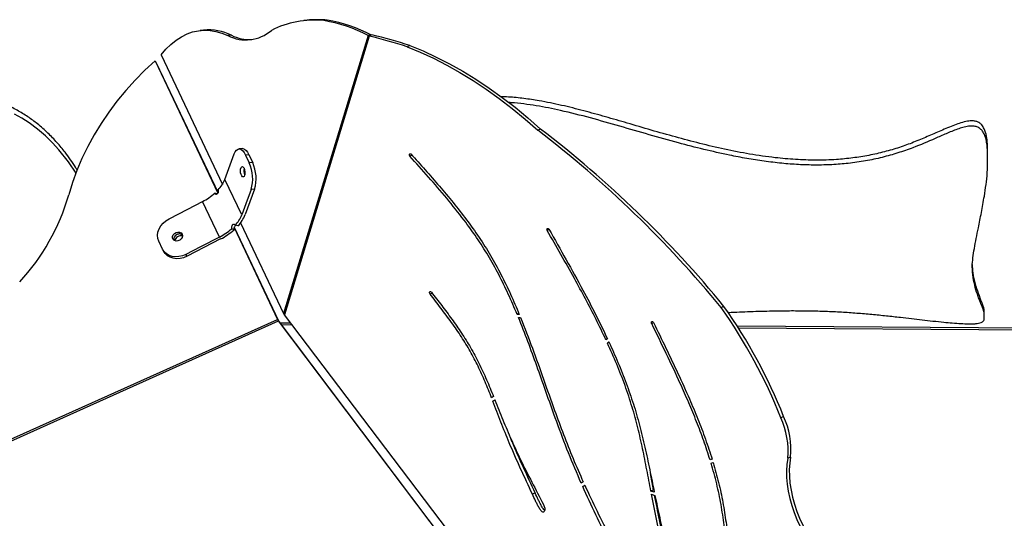
# Model space of a CAD drawing. Units: metres. Extents: x 19437 to 40419, y -2452 to 5602.
# Drawn here: x 40410 to 40410, y -2446 to -2445 of the extents above; entities that cross this region are included whole.
import ezdxf

# ---------------------------------------------------------------- set-up
doc = ezdxf.new("R2010")
doc.units = ezdxf.units.M

msp = doc.modelspace()

# ---------------------------------------------------------------- linework, layer by layer
at = {"color": 7, "linetype": 'Continuous', "lineweight": 25}
for p, q in [((40409.85829616025, -2445.331513463825), (40409.85648380123, -2445.331715254142)), ((40409.86890470198, -2445.331505927315), (40409.86709234296, -2445.331707717625)), ((40409.8035008014, -2445.336703627276), (40409.80168844239, -2445.336905417593)), ((40409.81819008289, -2445.339462668089), (40409.81637772387, -2445.339664458399)), ((40409.89057198022, -2445.3395549099), (40409.84577822896, -2445.486777671729)), ((40409.89114020059, -2445.339918941747), (40409.84623396763, -2445.48751139504)), ((40409.89204509494, -2445.339390891473), (40409.89057198022, -2445.3395549099)), ((40409.89114020059, -2445.339918941747), (40409.89057198022, -2445.3395549099)), ((40409.89259571711, -2445.339259056636), (40409.89114020059, -2445.339918941747)), ((40409.89252901279, -2445.339287588453), (40409.89204509494, -2445.339390891473)), ((40409.91263294946, -2445.344943726042), (40409.91117743294, -2445.345603611153)), ((40409.78098144333, -2445.349875190848), (40409.81341504366, -2445.418400817631)), ((40409.77787286995, -2445.35298379189), (40409.81104609631, -2445.423072098645)), ((40409.77787286995, -2445.35298379189), (40409.77847574187, -2445.35399149944)), ((40409.77847574187, -2445.35399149944), (40409.81111673034, -2445.42295529534)), ((40409.98184688424, -2445.389109720003), (40409.98039136772, -2445.389769605114)), ((40409.81472787967, -2445.415763612924), (40409.81972599243, -2445.402289135767)), ((40409.82395808746, -2445.399482519759), (40409.82215007077, -2445.399672420943)), ((40409.82750172649, -2445.402690573814), (40409.8256937098, -2445.402880474991)), ((40409.8256937098, -2445.402880474991), (40409.82768179192, -2445.407080889752)), ((40409.82750172649, -2445.402690573814), (40409.82948980849, -2445.406890988314)), ((40409.91377569296, -2445.40295939018), (40409.91264597021, -2445.403471570717)), ((40410.21837474845, -2445.403234409678), (40410.2183926994, -2445.40060636853)), ((40409.82948980849, -2445.406890988314), (40409.82768179192, -2445.407080889752)), ((40410.21834385667, -2445.407757005683), (40410.21836165083, -2445.405151918523)), ((40409.82365328393, -2445.43462118342), (40409.81472787967, -2445.415763612924)), ((40409.81047940807, -2445.423494937626), (40409.80943707989, -2445.423038261812)), ((40409.83045941316, -2445.420956805116), (40409.82546130045, -2445.434431282098)), ((40409.83045941316, -2445.420956805116), (40409.82865139647, -2445.421146706292)), ((40409.81188135636, -2445.446319498646), (40409.80295595232, -2445.42746192812)), ((40409.81969686945, -2445.441083391037), (40409.84315700865, -2445.490649912412)), ((40409.82165272773, -2445.440439455218), (40409.82019840263, -2445.440071394027)), ((40409.82304650694, -2445.438750148314), (40409.84577822896, -2445.486777671729)), ((40409.8196288578, -2445.442450669398), (40409.81836248391, -2445.441895832308)), ((40409.8196370337, -2445.441223008922), (40409.84266965558, -2445.489886272779)), ((40409.98634708464, -2445.442362342204), (40409.98533459767, -2445.442821371747)), ((40409.78176802895, -2445.452707543867), (40409.77977994683, -2445.448507129106)), ((40409.81248422798, -2445.447327206188), (40409.79472111729, -2445.456471621554)), ((40409.78206807763, -2445.453269315221), (40409.78267094955, -2445.454277022764)), ((40409.79472111729, -2445.456471621554), (40409.79411824558, -2445.455463913895)), ((40409.92443728473, -2445.475965777187), (40409.92336338753, -2445.476452648181)), ((40409.98027369512, -2445.664058047194), (40409.84623396763, -2445.48751139504)), ((40409.97036538109, -2445.486829356181), (40409.96943705819, -2445.487250228398)), ((40409.97053319393, -2445.487216475267), (40409.96943705819, -2445.487250228398)), ((40410.0788966051, -2445.483001489847), (40410.07744108859, -2445.483661374958)), ((40410.21662626429, -2445.487941572414), (40410.21664017766, -2445.485904637608)), ((40409.6565998442, -2445.574461385288), (40409.84312434542, -2445.490621044926)), ((40409.65661236332, -2445.573516608783), (40409.84266965558, -2445.489886272779)), ((40409.84266965558, -2445.489886272779), (40409.84293335317, -2445.490327046427)), ((40409.97667594208, -2445.667655832243), (40409.84312434542, -2445.490621044926)), ((40409.84312434542, -2445.490621044926), (40409.84349366018, -2445.491047371237)), ((40409.97704525684, -2445.668082158554), (40409.84349366018, -2445.491047371237)), ((40409.8439824653, -2445.491695326877), (40409.84943883576, -2445.491732596842)), ((40409.85032174432, -2445.492895494979), (40409.84485970379, -2445.492858186284)), ((40409.97014820812, -2445.488969412763), (40409.97123834282, -2445.488935844427)), ((40410.0416475802, -2445.491689709575), (40410.04064508774, -2445.492144207914)), ((40410.21661676028, -2445.489332970472), (40410.21662388817, -2445.488289439178)), ((40410.08584596854, -2445.493347385695), (40410.29185268507, -2445.494754523228)), ((40410.29651356392, -2445.495943226953), (40410.08658465161, -2445.494509298696)), ((40410.01720860798, -2445.500142355828), (40410.0164420323, -2445.500745374549)), ((40410.01721662503, -2445.502420201949), (40410.0179844807, -2445.501816176344)), ((40410.01807843559, -2445.502029484327), (40410.01721662503, -2445.502420201949)), ((40409.95695780084, -2445.530770877318), (40409.95591488531, -2445.531489787252)), ((40409.95659033978, -2445.533223064951), (40409.95765011037, -2445.532492536367)), ((40409.95773486141, -2445.532704175079), (40409.95659033978, -2445.533223064951)), ((40410.11047173764, -2445.541287498658), (40410.10901622113, -2445.541947383768)), ((40410.07257862726, -2445.563781596575), (40410.0715446859, -2445.564250352858)), ((40410.0726379909, -2445.563959166066), (40410.0715446859, -2445.564250352858)), ((40410.07207334272, -2445.565985662266), (40410.07316703509, -2445.565694372301)), ((40410.11410599425, -2445.562777315557), (40410.11265047773, -2445.563437200668)), ((40410.00442213492, -2445.57594332908), (40410.00336924039, -2445.576652824908)), ((40410.04164420281, -2445.580120203878), (40410.0400194632, -2445.57151287076)), ((40410.00411427936, -2445.57833642797), (40410.00518277339, -2445.577616420371)), ((40410.00527479284, -2445.577810287898), (40410.00411427936, -2445.57833642797)), ((40410.04164420281, -2445.580120203878), (40410.0401886863, -2445.580780088989)), ((40410.04201339537, -2445.581335424955), (40410.0401886863, -2445.580780088989)), ((40409.97899610046, -2445.581799556698), (40409.97754058394, -2445.582459441808)), ((40410.0405143926, -2445.582503194724), (40410.04236542019, -2445.583066540523))]:
    msp.add_line(p, q, dxfattribs=at)
at = {"color": 7, "linetype": 'Continuous', "lineweight": 25, "flags": 128}
for points in [[(40409.78098144333, -2445.349875190848), (40409.78355141516, -2445.346899866541), (40409.78621731117, -2445.344294317503), (40409.78897154865, -2445.34206595477), (40409.79180629364, -2445.340221116567), (40409.79471348317, -2445.338765050226), (40409.79768484821, -2445.337701897282), (40409.80071193722, -2445.33703468171), (40409.80378614013, -2445.336765301283), (40409.80689871289, -2445.336894522217), (40409.81004080229, -2445.337421976961), (40409.81320347118, -2445.338346165256), (40409.81637772387, -2445.339664458399)], [(40409.91117743294, -2445.345603611153), (40409.91815671156, -2445.3484513726), (40409.92515274698, -2445.351664008806), (40409.93215441013, -2445.355236409217), (40409.93915056303, -2445.359162890993), (40409.94613007644, -2445.363437208012), (40409.95308184759, -2445.368052560851), (40409.95999481787, -2445.373001607571), (40409.96685799034, -2445.378276475392), (40409.97366044734, -2445.38386877325), (40409.98039136772, -2445.389769605114)], [(40409.91263294946, -2445.344943726042), (40409.91961222808, -2445.347791487489), (40409.92660826349, -2445.351004123695), (40409.93360992664, -2445.354576524107), (40409.94060607954, -2445.358503005882), (40409.94758559295, -2445.362777322902), (40409.95453736411, -2445.36739267574), (40409.96145033438, -2445.372341722461), (40409.96831350686, -2445.377616590282), (40409.97511596385, -2445.383208888139), (40409.98184688424, -2445.389109720003)], [(40409.77787286995, -2445.35298379189), (40409.77242036816, -2445.358031012598), (40409.76722328921, -2445.363288508488), (40409.76229641531, -2445.368741325496), (40409.75765376015, -2445.374373953979), (40409.753308529, -2445.380170372853), (40409.74927308115, -2445.386114095163), (40409.74555889476, -2445.392188214973), (40409.74217653423, -2445.39837545545), (40409.73913562012, -2445.404658218009), (40409.73644480181, -2445.411018632367), (40409.73411173288, -2445.417438607379), (40409.73214304938, -2445.423899882488)], [(40409.73604319818, -2445.412486988498), (40409.73200275662, -2445.406474290656), (40409.72689050048, -2445.400047835137), (40409.72351841562, -2445.396368484449), (40409.7198114029, -2445.392763523792), (40409.71566068165, -2445.389210576053), (40409.71110185779, -2445.385833234795), (40409.7073446923, -2445.383422275518), (40409.70333338372, -2445.381185549224)], [(40409.81972599243, -2445.402289135767), (40409.82028018351, -2445.401115582281), (40409.82094637601, -2445.400268760932), (40409.82169896857, -2445.39978121459), (40409.82250903945, -2445.399671679392), (40409.82334545808, -2445.399944364712), (40409.82417608138, -2445.40058879141), (40409.82496898896, -2445.401580194528), (40409.8256937098, -2445.402880474991)], [(40409.82395808746, -2445.399482519759), (40409.82431705605, -2445.399481778208), (40409.82515347471, -2445.399754463506), (40409.82598409803, -2445.400398890197), (40409.82677700562, -2445.401390293322), (40409.82750172649, -2445.402690573814)], [(40409.91264597021, -2445.403471570717), (40409.91250782448, -2445.403195323881), (40409.91242901772, -2445.402903384085), (40409.91241798531, -2445.402627000287), (40409.91247590815, -2445.402395756319), (40409.91259658623, -2445.402234404311), (40409.91276710229, -2445.402160215228), (40409.91296920448, -2445.402181130186), (40409.91318125996, -2445.402294910476)], [(40409.82487593497, -2445.409865180402), (40409.82517410898, -2445.410718323459), (40409.82533919731, -2445.411706467705), (40409.82534890385, -2445.41269615879), (40409.82520191768, -2445.413553733444), (40409.8249180901, -2445.414163371461), (40409.82453575359, -2445.414442737841), (40409.82410654483, -2445.414354102621), (40409.82368843083, -2445.413909436465), (40409.8233378802, -2445.413168794003), (40409.82310223675, -2445.412232203111), (40409.82301332543, -2445.411226155571), (40409.82308315422, -2445.410286523685), (40409.82330229234, -2445.409540209941), (40409.82364114397, -2445.409088008149), (40409.82405394533, -2445.408990990662), (40409.82448494531, -2445.409262260233), (40409.82487593497, -2445.409865180402)], [(40409.82865139647, -2445.421146706292), (40409.82585245329, -2445.428692413596), (40409.82365328393, -2445.43462118342)], [(40409.78519284133, -2445.436606343479), (40409.79514018344, -2445.431485470814), (40409.80295595232, -2445.42746192812)], [(40409.77977994683, -2445.448507129106), (40409.77927390124, -2445.446989540796), (40409.7791286159, -2445.445354565178), (40409.77934967404, -2445.443665033439), (40409.77992858051, -2445.441985873345), (40409.78084308827, -2445.440381614077), (40409.7820580533, -2445.438913906408), (40409.78352678516, -2445.437639153533), (40409.78519284133, -2445.436606343479)], [(40409.7920979711, -2445.444777771612), (40409.79227762124, -2445.445590709751), (40409.79210314522, -2445.446463669141), (40409.79159810702, -2445.447278751766), (40409.79083071482, -2445.447925876215), (40409.78990460921, -2445.448317644747), (40409.78894486587, -2445.448401146838), (40409.78808110346, -2445.448165105074), (40409.78742997789, -2445.447641398205), (40409.78707942726, -2445.446900755749), (40409.78707679538, -2445.446043205564), (40409.78742243771, -2445.445184564567), (40409.78806967333, -2445.444440796971), (40409.78893108948, -2445.443912352712), (40409.78989034714, -2445.443670601126), (40409.79081789325, -2445.44374819209), (40409.79158845756, -2445.444134646525), (40409.7920979711, -2445.444777771612)], [(40409.98533459767, -2445.442821371747), (40409.9852351892, -2445.442516280549), (40409.98521041991, -2445.442221084697), (40409.98526332276, -2445.441971930348), (40409.9853874199, -2445.441799325963), (40409.98556751586, -2445.441724406614), (40409.98578155827, -2445.441756346023), (40409.98600333803, -2445.441891233269), (40409.98620569866, -2445.442112551682)], [(40409.81188135636, -2445.446319498646), (40409.80193401416, -2445.451440371195), (40409.79411824558, -2445.455463913895)], [(40409.79411824558, -2445.455463913895), (40409.79231889071, -2445.456215090853), (40409.79045538532, -2445.456655767361), (40409.7885993429, -2445.456769008459), (40409.78682209011, -2445.456550462368), (40409.78519192578, -2445.456008527675), (40409.78377149622, -2445.455164030645), (40409.78261538775, -2445.454049424814), (40409.78176802895, -2445.452707543867)], [(40409.79472111729, -2445.456471621554), (40409.79292176243, -2445.457222798468), (40409.79105825706, -2445.457663474932), (40409.78920221468, -2445.457776716001), (40409.78742496192, -2445.457558169888), (40409.78579479763, -2445.457016235196), (40409.78437436811, -2445.456171738158), (40409.78321825965, -2445.455057132342), (40409.78267094955, -2445.454277022764)], [(40409.92336338753, -2445.476452648181), (40409.92320885071, -2445.476155625351), (40409.92312589438, -2445.475838760758), (40409.92312558311, -2445.475544317233), (40409.92320795841, -2445.475311567148), (40409.92336203322, -2445.475171554303), (40409.92356725729, -2445.47514295335), (40409.92379625821, -2445.475229579053), (40409.92401849225, -2445.475419877417)], [(40410.11265047773, -2445.563437200668), (40410.11220278223, -2445.566659120108), (40410.11200487855, -2445.57004653028), (40410.11205843936, -2445.573570801011), (40410.11236301197, -2445.577202145396), (40410.11291602214, -2445.58090987154), (40410.11371279586, -2445.584662641981), (40410.11474659887, -2445.588428738534), (40410.11600869352, -2445.592176330414), (40410.11748841267, -2445.595873743194), (40410.11917324983, -2445.599489726585), (40410.12104896485, -2445.602993718523)], [(40410.11410599425, -2445.562777315557), (40410.11365829875, -2445.565999234997), (40410.11346039507, -2445.569386645169), (40410.11351395588, -2445.572910915907), (40410.11381852849, -2445.576542260285), (40410.11437153865, -2445.580249986429), (40410.11516831238, -2445.58400275687), (40410.11620211539, -2445.587768853431), (40410.11746421004, -2445.591516445304), (40410.11894392918, -2445.595213858083), (40410.12062876634, -2445.598829841474), (40410.12250448137, -2445.602333833413)]]:
    msp.add_lwpolyline(points, dxfattribs=at)
at = {"color": 7, "linetype": 'Continuous', "lineweight": 25}
for centre, radius, start, end in [((40409.86187967426, -2445.380515473909), 0.04908532355171695, 83.90391806893422, 117.3278221733745), ((40409.86363476363, -2445.379836808286), 0.04861734572465487, 83.77712488410104, 96.30428314245302), ((40409.85639101692, -2445.407998596442), 0.0775094880906451, 62.33034135524388, 80.70909674058923), ((40409.80604512015, -2445.363640319883), 0.02705658822217552, 63.32862193064683, 95.39589236142285), ((40409.8545786579, -2445.408200386752), 0.07750948809062043, 62.33034135524388, 80.70909674058923), ((40409.82581385833, -2445.321221485916), 0.02071675331035185, 242.9039672334544, 310.7814538225903), ((40409.82788774344, -2445.320265658585), 0.02150743578860297, 243.1986844144347, 272.9809116765013), ((40409.84462928335, -2445.542015677151), 0.2073797383607338, 71.28264071151516, 77.03951643537566), ((40409.84608479986, -2445.54135579204), 0.2073797383602922, 71.28264071151516, 77.03951643537566), ((40409.61960737842, -2445.859791012816), 0.5925244388532593, 39.40454232028802, 52.4904966746362), ((40409.62106289494, -2445.859131127712), 0.5925244388532621, 39.40454232028802, 52.4904966746362), ((40409.80904491989, -2445.415431920024), 0.02042235799849444, 343.7499473941735, 24.13676186070503), ((40409.81085293663, -2445.415242018847), 0.02042235793654076, 343.7499473941735, 24.13676277075998), ((40409.8305621917, -2445.411048494338), 0.005749134316620208, 169.0523269303395, 202.9395845825861), ((40409.79868522349, -2445.409414322501), 0.01725341433020352, 316.8513365831491, 338.4075540053884), ((40409.62118863984, -2445.39189752494), 0.1154774085456355, 317.3795126054951, 343.910958144238), ((40409.78891074597, -2445.399924658246), 0.03091227998330868, 297.0235608057968, 311.6070915886057), ((40409.8076106325, -2445.428271895536), 0.01725340898516609, 316.8513314223936, 338.4075558243729), ((40409.807776286, -2445.427431986718), 0.01901972322683705, 316.8513365654525, 338.4075544694818), ((40409.79058240303, -2445.447584385671), 0.002918977361275632, 55.55716401834297, 186.223694007277), ((40409.79126819331, -2445.448730692027), 0.003053954820263465, 70.98420801210496, 170.7966514984391), ((40409.7978361357, -2445.418782208042), 0.03091230494554109, 297.0235670290162, 311.6070859215656), ((40409.79700114315, -2445.416970810009), 0.03407692334919451, 297.0235627863623, 311.6070873519658), ((40409.84957491211, -2445.484927830665), 0.004223353514155707, 205.9765274424009, 217.7149100067644), ((40409.84262723432, -2445.648562054848), 0.2869316650046763, 21.81236231055662, 35.07888225496446), ((40409.84408275084, -2445.647902169738), 0.2869316650046777, 21.81236231055662, 35.07888225496446), ((40409.84652563731, -2445.488008195025), 0.004289029160254628, 205.9686600870496, 217.5312310354165), ((40410.07024996666, -2445.559555562722), 0.0425778164292767, 354.7693255769194, 24.42821790877522), ((40410.07170548318, -2445.558895677619), 0.04257781642927761, 354.7693255769194, 24.42821790877522)]:
    msp.add_arc(centre, radius, start, end, dxfattribs=at)
for points, knots in [([(40409.73662915418, -2445.410930192702), (40409.73633227005, -2445.410404010676), (40409.73455921433, -2445.407261538712), (40409.73096232501, -2445.402322119997), (40409.72600310675, -2445.396243464711), (40409.72116660904, -2445.391193321106), (40409.71599240656, -2445.386611391266), (40409.71052588608, -2445.382562712941), (40409.70487668306, -2445.379090922594), (40409.69866766969, -2445.376021265518), (40409.69188616783, -2445.373518241024), (40409.68466816186, -2445.371635531461), (40409.67696678232, -2445.370386776092), (40409.66890091637, -2445.369874723416), (40409.6606095467, -2445.370009145779), (40409.65153933127, -2445.370774257579), (40409.64176962457, -2445.372187716988), (40409.63135062924, -2445.374231837101), (40409.62109496047, -2445.376658242552), (40409.61097652803, -2445.379326516653), (40409.59865479075, -2445.382727800723), (40409.58411674463, -2445.386781491135), (40409.56725064539, -2445.391296514506), (40409.55237791506, -2445.394821512375), (40409.53952003125, -2445.397384562275), (40409.52876999816, -2445.399149440731), (40409.51786366361, -2445.400472028879), (40409.50689944801, -2445.401256969635), (40409.49592097814, -2445.401387898281), (40409.48504612549, -2445.400804301345), (40409.47523200281, -2445.399565300504), (40409.46658070781, -2445.397819844715), (40409.45902525772, -2445.39582417062), (40409.45171645898, -2445.393463512024), (40409.44307021996, -2445.390169633218), (40409.43514689263, -2445.386614912793), (40409.42765848309, -2445.383101873253), (40409.42305606209, -2445.38118203175), (40409.41951458699, -2445.380020245582), (40409.41724767968, -2445.379492600267), (40409.41504488804, -2445.379276283231), (40409.41301082051, -2445.379502268624), (40409.41119382904, -2445.380246944238), (40409.40983134994, -2445.381437569704), (40409.40884804846, -2445.382844875072), (40409.40784251205, -2445.385019208246), (40409.40703439595, -2445.387989586052), (40409.40664842272, -2445.391613224027), (40409.40662867649, -2445.393958904453), (40409.40661916374, -2445.39508893629)], [0, 0, 0, 0, 0.007208913199404301, 0.04305317601646741, 0.06622101972600031, 0.08941521764136955, 0.1125530377068449, 0.1317036466782684, 0.1508952183237523, 0.170012975872129, 0.1893400405033988, 0.2087561046331114, 0.2280877241167682, 0.2489402826182378, 0.2698788512892604, 0.2907821285678808, 0.3180687581002237, 0.3454003454511991, 0.37281083661958, 0.4002556104121153, 0.4276373580204482, 0.4737476225689635, 0.519855906586312, 0.5659369120288164, 0.594000273444648, 0.6221160848192039, 0.6501848127079292, 0.6781838294668627, 0.7056542404510026, 0.7331937846079721, 0.760630162924363, 0.7811927894701497, 0.8018199909121044, 0.8224762554682707, 0.843078627587623, 0.8776989179461875, 0.8950363922365863, 0.912342591016612, 0.9185584035867771, 0.9247568557757854, 0.9304047000186014, 0.9352262817625081, 0.940067622327323, 0.9461623070928502, 0.9518861454373694, 0.957627536432072, 0.9720427155541762, 0.9865315747180666, 1, 1, 1, 1]), ([(40410.21832602633, -2445.400605888113), (40410.2183422419, -2445.399367738355), (40410.21837561188, -2445.396819752401), (40410.21798121118, -2445.393540733952), (40410.21736408427, -2445.390880019557), (40410.21661821051, -2445.388883729858), (40410.21553997159, -2445.387093964469), (40410.21402848465, -2445.38575098251), (40410.2123280438, -2445.385002775518), (40410.2102306484, -2445.384690239545), (40410.20745080888, -2445.384941737851), (40410.20424260822, -2445.385776093579), (40410.19952839652, -2445.38754022932), (40410.19360369016, -2445.390017631944), (40410.18645963876, -2445.393153977566), (40410.17926091721, -2445.396198672999), (40410.1717565201, -2445.398953370153), (40410.16383350669, -2445.40124899707), (40410.15557283565, -2445.403116038862), (40410.14707481634, -2445.404497380368), (40410.13772816921, -2445.405422781085), (40410.12756937878, -2445.405715725443), (40410.11672011598, -2445.405341408019), (40410.10497259028, -2445.404271952437), (40410.09242929467, -2445.402450907379), (40410.07914993561, -2445.399867275926), (40410.0660845638, -2445.396792509324), (40410.0531821472, -2445.393364943673), (40410.04039629913, -2445.389714836601), (40410.02809325015, -2445.386108997038), (40410.01621428446, -2445.382631279048), (40410.00468859066, -2445.379409145156), (40409.99298255869, -2445.376498550577), (40409.98239668271, -2445.374323843389), (40409.97299520406, -2445.372912298786), (40409.96627143565, -2445.372171556446), (40409.96222417374, -2445.372092512873), (40409.96091479548, -2445.372066940537)], [0, 0, 0, 0, 0.02005144659055136, 0.04126383250815095, 0.05158092249035492, 0.0618843855521705, 0.07292329844641343, 0.08083824582746248, 0.08702874524156715, 0.09322356899965376, 0.1023768680554522, 0.1152973253942262, 0.1282890702371591, 0.1576717324905197, 0.1870862576304714, 0.2164719679144844, 0.2458152875001187, 0.2757331170025971, 0.3057708692218472, 0.3357824512189809, 0.365664445154701, 0.4026101065392883, 0.4396757784240821, 0.476681737848981, 0.5239007930956653, 0.5711612229629442, 0.6185719738568844, 0.6661117476204746, 0.7136703355217335, 0.7610885445382847, 0.8034850476960929, 0.8459183706829757, 0.8882873607291448, 0.9305960365506462, 0.958584769937195, 0.9866012620175084, 1, 1, 1, 1]), ([(40410.21831688785, -2445.405640943449), (40410.21835736204, -2445.403739155379), (40410.21841825, -2445.400878172164), (40410.21807161051, -2445.39695848355), (40410.21756676204, -2445.394345877357), (40410.21680811866, -2445.392095866082), (40410.21589168007, -2445.39038348895), (40410.21458966592, -2445.388930804467), (40410.21289231628, -2445.387928073877), (40410.21066073459, -2445.387475266441), (40410.20807916318, -2445.387616047767), (40410.20527738029, -2445.388252670768), (40410.20129292169, -2445.389567076949), (40410.19642032282, -2445.391571577769), (40410.1887330864, -2445.395017239593), (40410.18034326629, -2445.398551103339), (40410.17095587106, -2445.401830992749), (40410.16259202163, -2445.404212657093), (40410.15381260452, -2445.406084162052), (40410.14489532915, -2445.407369352848), (40410.13603003332, -2445.408067051176), (40410.12722860563, -2445.40826441878), (40410.11833867321, -2445.40799300724), (40410.10925712757, -2445.407288044174), (40410.10010757209, -2445.406185666907), (40410.09091594491, -2445.404726607056), (40410.08025680247, -2445.402682910746), (40410.06819771762, -2445.399947401122), (40410.05403754221, -2445.396282308204), (40410.03928749841, -2445.392118943455), (40410.02383669357, -2445.387615951469), (40410.00828603016, -2445.38318055158), (40409.99355640696, -2445.379453049572), (40409.98172394342, -2445.377060330342), (40409.97298547474, -2445.375806516349), (40409.96813363305, -2445.375251911559), (40409.96547565359, -2445.375119461292), (40409.96505156566, -2445.375098328492)], [0, 0, 0, 0, 0.03109354942367277, 0.04677604408776884, 0.06244451239776024, 0.07243715121323246, 0.082578985519326, 0.09032997338055902, 0.09816394947373065, 0.1050650399603728, 0.1135882769798798, 0.1242932286641881, 0.1352871210777997, 0.159180543168045, 0.1831021723753334, 0.2309178611433162, 0.2620323198687187, 0.2931339191180813, 0.3251930252750554, 0.3572470414056274, 0.3870187447469219, 0.4167957865007307, 0.4474767861020836, 0.4781660453680956, 0.510514434888469, 0.5428966187235815, 0.5752657629874964, 0.6246134977766262, 0.6739724937548076, 0.7315222290561869, 0.7890742879053916, 0.8466732767210715, 0.9042432079617458, 0.9497235912717295, 0.9726855114810549, 0.9956418982635106, 1, 1, 1, 1]), ([(40409.96943705819, -2445.487250228398), (40409.96790263809, -2445.48366164355), (40409.96484974067, -2445.476521759636), (40409.95974243271, -2445.466091062801), (40409.95415838748, -2445.456025402273), (40409.94799179229, -2445.446433556426), (40409.94066561752, -2445.436279969654), (40409.93214009003, -2445.425627015647), (40409.92249570238, -2445.414458072162), (40409.91593886153, -2445.407144498531), (40409.91264597021, -2445.403471570717)], [0, 0, 0, 0, 0.1111370448744854, 0.2211193640281112, 0.330508210662538, 0.4402748076898506, 0.5512431305852541, 0.6988413602030846, 0.8487560253731198, 0.9999999999999999, 0.9999999999999999, 0.9999999999999999, 0.9999999999999999]), ([(40409.91318125996, -2445.402294910476), (40409.91571048218, -2445.405111615481), (40409.92076152968, -2445.41073678778), (40409.92825844201, -2445.419274474923), (40409.93558206658, -2445.427999443498), (40409.94263699117, -2445.436997695855), (40409.9492855451, -2445.446303543307), (40409.95542850679, -2445.455990579256), (40409.96095327454, -2445.466085291402), (40409.96600089432, -2445.476516513016), (40409.96901846896, -2445.483640476014), (40409.97053319393, -2445.487216475267)], [0, 0, 0, 0, 0.1146829460711153, 0.2290304919414405, 0.3425300566009364, 0.4548576354788449, 0.565985420087857, 0.6743224101765006, 0.782362546583475, 0.8907530301553148, 1, 1, 1, 1]), ([(40410.21022881395, -2445.461972837882), (40410.21033992022, -2445.460422788557), (40410.21056214551, -2445.457322512353), (40410.21136736539, -2445.452309606691), (40410.212356467, -2445.447032455821), (40410.21363658809, -2445.440761844977), (40410.21514995394, -2445.43338032977), (40410.2165483416, -2445.425679027991), (40410.21761584449, -2445.418581324273), (40410.21832331058, -2445.412256890588), (40410.21831902798, -2445.407845462549), (40410.21831688785, -2445.405640943449)], [0, 0, 0, 0, 0.1043864592537879, 0.2087848768409268, 0.3137102794398232, 0.4186386853680024, 0.5634266258384397, 0.7082109638943436, 0.8054996296179618, 0.9028024989806536, 1, 1, 1, 1]), ([(40409.80943707989, -2445.423038261812), (40409.80950496238, -2445.423150041337), (40409.80964042907, -2445.423373109195), (40409.80996604259, -2445.423555668203), (40409.81033931727, -2445.423580063769), (40409.81071414187, -2445.423426646259), (40409.81102942645, -2445.423136921228), (40409.81126384958, -2445.422747472338), (40409.81140339289, -2445.422294897871), (40409.811433603, -2445.421820461663), (40409.81137606777, -2445.421451068542), (40409.81129722828, -2445.421269595485), (40409.8112729986, -2445.421213823502)], [0, 0, 0, 0, 0.1079285974485612, 0.2153829127946761, 0.3302830892556285, 0.436340810857708, 0.5379519068423738, 0.6370583429106194, 0.7379979659554491, 0.8424907765495647, 0.9515928045196748, 1, 1, 1, 1]), ([(40409.82019840263, -2445.440071394027), (40409.8201320714, -2445.439960140706), (40409.81999970043, -2445.439738122965), (40409.81969639902, -2445.439563132531), (40409.81934887492, -2445.439547471913), (40409.81899185718, -2445.439706929748), (40409.81867856292, -2445.439997329922), (40409.81843118563, -2445.440382384586), (40409.81826904784, -2445.440827294689), (40409.81821569788, -2445.441293881551), (40409.81826043315, -2445.441658932745), (40409.81833849363, -2445.441840141546), (40409.81836248391, -2445.441895832308)], [0, 0, 0, 0, 0.1079285987045172, 0.2153829149959958, 0.3302830924678199, 0.4363408150030699, 0.5379519118817234, 0.6370583488218936, 0.737997972754817, 0.842490784268186, 0.9515928131982214, 1, 1, 1, 1]), ([(40409.82039828495, -2445.440176016826), (40409.82030524227, -2445.440242648809), (40409.82008492188, -2445.440400429987), (40409.81979516041, -2445.440806677667), (40409.81957273491, -2445.441313147792), (40409.81949054271, -2445.441832515629), (40409.81952861028, -2445.442217567157), (40409.81960608998, -2445.442397728148), (40409.8196288578, -2445.442450669398)], [0, 0, 0, 0, 0.1462629559062262, 0.3463433045335831, 0.5466675879552987, 0.7397607905502466, 0.9235273463878834, 1, 1, 1, 1]), ([(40409.79205585472, -2445.445092835282), (40409.79192394744, -2445.444995140417), (40409.79161748797, -2445.444768166482), (40409.79094184714, -2445.444644554576), (40409.7901330919, -2445.444689662269), (40409.78928643271, -2445.444991027878), (40409.7885465211, -2445.445507349228), (40409.78800759869, -2445.446151760894), (40409.7876801673, -2445.446891562569), (40409.78758061669, -2445.447506078337), (40409.78768513815, -2445.447836408581), (40409.78770859419, -2445.44791053918)], [0, 0, 0, 0, 0.08474522374368151, 0.1968881033944495, 0.3205617307189111, 0.4509251803322923, 0.5812886299456894, 0.7049622572701403, 0.8171051369209147, 0.9589559061476005, 1, 1, 1, 1]), ([(40410.0164420323, -2445.500745374549), (40410.01470939045, -2445.497113829741), (40410.0112238759, -2445.489808337123), (40410.00559944618, -2445.479000971078), (40409.99939036155, -2445.467558416327), (40409.99260366571, -2445.455502451216), (40409.98776236418, -2445.447056673976), (40409.98533459767, -2445.442821371747)], [0, 0, 0, 0, 0.1827461611335787, 0.3676261208910185, 0.5544393627049714, 0.7765647958958009, 1, 1, 1, 1]), ([(40409.98620569866, -2445.442112551682), (40409.98926658281, -2445.44749286781), (40409.9953697058, -2445.458220725988), (40410.0036616578, -2445.473248538889), (40410.01099889942, -2445.487188181236), (40410.01514593495, -2445.495839379881), (40410.01720860798, -2445.500142355828)], [0, 0, 0, 0, 0.2830635170316403, 0.5644027588444231, 0.7833404910943349, 1, 1, 1, 1]), ([(40410.21654723497, -2445.485903978777), (40410.21654886237, -2445.485500991315), (40410.21655495749, -2445.483991675996), (40410.21532933732, -2445.480883261051), (40410.21358701659, -2445.476372243538), (40410.21193757717, -2445.471172996164), (40410.21070938089, -2445.465970269484), (40410.21044399017, -2445.462276018581), (40410.210334979, -2445.460758578141)], [0, 0, 0, 0, 0.07171139687452673, 0.2685818299451989, 0.4655372019384342, 0.6637176875433006, 0.8618695925519576, 1, 1, 1, 1]), ([(40410.21655846023, -2445.488638250485), (40410.21660581108, -2445.487897052517), (40410.21670060627, -2445.486413193386), (40410.21581297298, -2445.483807706572), (40410.21459890972, -2445.480936837768), (40410.21319439192, -2445.477405127967), (40410.21187411564, -2445.473077080693), (40410.21064410904, -2445.46785475142), (40410.21036720407, -2445.463932886807), (40410.21022881395, -2445.461972837882)], [0, 0, 0, 0, 0.1240419935862783, 0.2483288580259644, 0.3728616777690582, 0.497239604674849, 0.6648407101690219, 0.8324958475332329, 1, 1, 1, 1]), ([(40409.95591488531, -2445.531489787252), (40409.95478217911, -2445.5286372267), (40409.95253634884, -2445.522981420385), (40409.94883810839, -2445.514680562352), (40409.94468552376, -2445.506698537334), (40409.93993458518, -2445.498977838441), (40409.93471095738, -2445.491404253691), (40409.9291128706, -2445.483889457464), (40409.92528762331, -2445.478941597947), (40409.92336338753, -2445.476452648181)], [0, 0, 0, 0, 0.140976288521678, 0.2795153922258382, 0.4161326023131401, 0.5536351027743972, 0.7001297935132158, 0.8491545935964963, 1, 1, 1, 1]), ([(40409.92401849225, -2445.475419877417), (40409.92584563068, -2445.477788468801), (40409.92948915886, -2445.482511717608), (40409.9348492997, -2445.489693098752), (40409.93998515748, -2445.497057274864), (40409.94486910944, -2445.504813340936), (40409.94932014235, -2445.513096635506), (40409.95331224181, -2445.521843528266), (40409.95573858191, -2445.527785219179), (40409.95695780084, -2445.530770877318)], [0, 0, 0, 0, 0.1423972558922937, 0.2839568172200521, 0.4241019516019254, 0.5627965847102381, 0.7074232426597801, 0.8529822250830309, 1, 1, 1, 1]), ([(40410.08102745309, -2445.486210054187), (40410.08211736153, -2445.486156721774), (40410.08696710496, -2445.485919409628), (40410.09570400741, -2445.485592675926), (40410.10620524237, -2445.48532207535), (40410.11574432391, -2445.485246400058), (40410.12425003603, -2445.485322341985), (40410.13271777137, -2445.48554763748), (40410.14107163256, -2445.485934768534), (40410.14923155899, -2445.486490000309), (40410.15717125886, -2445.487170601438), (40410.16486913469, -2445.487941196268), (40410.1738186422, -2445.488932444139), (40410.18381197582, -2445.490132842271), (40410.19282338185, -2445.491140209699), (40410.19968248445, -2445.491786211147), (40410.20340845575, -2445.492056390351), (40410.20627593473, -2445.492196308973), (40410.20823140858, -2445.492252550554), (40410.21031498386, -2445.49225145243), (40410.21222731412, -2445.492145134282), (40410.21391474576, -2445.491912363352), (40410.21530432013, -2445.491494966998), (40410.21618815769, -2445.490875407573), (40410.21665639929, -2445.489929226293), (40410.216596659, -2445.489141764447), (40410.21655846023, -2445.488638250485)], [0, 0, 0, 0, 0.02081751201757437, 0.09263126009608795, 0.1643183753917662, 0.2164647812730758, 0.268783199915592, 0.3210446481048647, 0.3731130949046091, 0.4251996023032619, 0.4774497528571934, 0.5297806659200543, 0.5819776183033517, 0.6655145856743134, 0.7490754539891945, 0.7810330837491263, 0.8128875638477312, 0.8245704335879894, 0.8362217068834888, 0.8492897789770099, 0.8624806945288285, 0.8738508787617165, 0.8932574003131797, 0.9214395420559021, 0.9497673603789819, 1, 1, 1, 1]), ([(40409.84323723245, -2445.490751358469), (40409.84316639176, -2445.490665447011), (40409.84304674849, -2445.490520350642), (40409.84296122688, -2445.490383339056), (40409.84293544363, -2445.490333752481), (40409.84293352426, -2445.490327628439), (40409.8429332043, -2445.490326607556)], [0, 0, 0, 0, 0.504134806645447, 0.8514362605481937, 0.9752343286011708, 1, 1, 1, 1]), ([(40410.00336924039, -2445.576652824908), (40410.00107216113, -2445.571304889992), (40409.99645678851, -2445.560559630656), (40409.99031021367, -2445.544127172834), (40409.98487511105, -2445.528751666323), (40409.97987657665, -2445.514565292782), (40409.97521251205, -2445.501670466074), (40409.97182983736, -2445.493186865526), (40409.97014820812, -2445.488969412763)], [0, 0, 0, 0, 0.1854547658643331, 0.3726222521089405, 0.5608429803938634, 0.7084901620127178, 0.8550816996817922, 1, 1, 1, 1]), ([(40409.97123834282, -2445.488935844427), (40409.97335451509, -2445.4943275154), (40409.97760662027, -2445.505161204332), (40409.98339882465, -2445.521591208832), (40409.98878127416, -2445.536872916899), (40409.99393018233, -2445.550879758004), (40409.9989302002, -2445.563542529737), (40410.00259575199, -2445.571819352859), (40410.00442213492, -2445.57594332908)], [0, 0, 0, 0, 0.1862471200497841, 0.374233400288474, 0.5625079501007522, 0.7095952562733777, 0.855304113777598, 1, 1, 1, 1]), ([(40410.04064508774, -2445.492144207914), (40410.0406024133, -2445.492037891949), (40410.04051360537, -2445.49181664244), (40410.04049116737, -2445.491479278899), (40410.04056472072, -2445.491209157117), (40410.04072099001, -2445.49104677084), (40410.04093558876, -2445.491003694406), (40410.04118561998, -2445.491094548757), (40410.04143231123, -2445.4913076749), (40410.04155158527, -2445.491512046043), (40410.04160889944, -2445.491610251527)], [0, 0, 0, 0, 0.1201313008973098, 0.2500000000002942, 0.3798686991035313, 0.5000000000001252, 0.620131300896891, 0.7499999999999889, 0.8798686991030436, 1, 1, 1, 1]), ([(40410.0715446859, -2445.564250352858), (40410.07045536643, -2445.560884219805), (40410.06826743404, -2445.554123235808), (40410.0644276368, -2445.544030114725), (40410.06026113864, -2445.533937257707), (40410.05492991264, -2445.52189868287), (40410.04836600951, -2445.507960201139), (40410.04322508514, -2445.497429227325), (40410.04064508774, -2445.492144207914)], [0, 0, 0, 0, 0.1363225437286147, 0.2738081124790448, 0.4126796200547173, 0.5529329265073902, 0.7756372578193597, 0.9999999999999999, 0.9999999999999999, 0.9999999999999999, 0.9999999999999999]), ([(40410.04160889944, -2445.491610251527), (40410.04379821862, -2445.496088311433), (40410.04816963542, -2445.505029660184), (40410.05457372966, -2445.518471631003), (40410.06023553073, -2445.531002790507), (40410.06507653982, -2445.542606857663), (40410.06916429049, -2445.553255805389), (40410.07148274319, -2445.560399551985), (40410.0726379909, -2445.563959166066)], [0, 0, 0, 0, 0.1895010443674239, 0.3783770112740994, 0.5657870665466164, 0.7116772731020938, 0.8563334204252654, 1, 1, 1, 1]), ([(40410.0401886863, -2445.580780088989), (40410.03948691395, -2445.57702905927), (40410.03808936811, -2445.569559064301), (40410.03588942841, -2445.558396164161), (40410.03339101854, -2445.547316682212), (40410.03035988321, -2445.536146155842), (40410.0265980057, -2445.524905892758), (40410.0222096784, -2445.51357881166), (40410.01888609614, -2445.506151180816), (40410.01721662503, -2445.502420201949)], [0, 0, 0, 0, 0.1433484327846623, 0.2854714977175613, 0.4258309408813116, 0.5643388569905612, 0.7087027773275475, 0.8536782717245079, 1, 1, 1, 1]), ([(40410.0179844807, -2445.501816176344), (40410.01960999772, -2445.50543064894), (40410.02285038109, -2445.51263591148), (40410.02719096957, -2445.523619655069), (40410.03104301014, -2445.534695437993), (40410.03432575584, -2445.546054559221), (40410.03712474528, -2445.557655493816), (40410.03962722087, -2445.56947903071), (40410.04121675361, -2445.577377081216), (40410.04201339537, -2445.581335424955)], [0, 0, 0, 0, 0.1398462034936178, 0.278776110220304, 0.4173352488465725, 0.5563475790635427, 0.7031838012614398, 0.8512417031287144, 1, 1, 1, 1]), ([(40409.97754058394, -2445.582459441808), (40409.9754437642, -2445.577958970163), (40409.97123681225, -2445.568929453933), (40409.96557946634, -2445.556203648528), (40409.96080351366, -2445.544245939476), (40409.95799288309, -2445.536892521603), (40409.95659033978, -2445.533223064951)], [0, 0, 0, 0, 0.2780206098849365, 0.5578063391192007, 0.7793392815498164, 1, 1, 1, 1]), ([(40409.95765011037, -2445.532492536367), (40409.95905838496, -2445.536043705724), (40409.96187058038, -2445.543135065825), (40409.96630063411, -2445.55368374454), (40409.97143370243, -2445.564631105728), (40409.97714313978, -2445.576003625967), (40409.98126761906, -2445.583910948131), (40409.98332998907, -2445.587864859161)], [0, 0, 0, 0, 0.1877894171350291, 0.3749982735682556, 0.5613395462989805, 0.7806559071655866, 1, 1, 1, 1]), ([(40409.97899610046, -2445.581799556698), (40409.97690599375, -2445.577296804193), (40409.97271251048, -2445.568262711742), (40409.96829312167, -2445.558509498864), (40409.96616473213, -2445.553200389855), (40409.96589270714, -2445.552521843805)], [0, 0, 0, 0, 0.4642922950166012, 0.9315323258647871, 1, 1, 1, 1]), ([(40410.08357151021, -2445.640727388367), (40410.0830317177, -2445.636061896468), (40410.08195078184, -2445.626719237065), (40410.08067441833, -2445.612843749848), (40410.07923908903, -2445.599923848284), (40410.07742592722, -2445.58796413221), (40410.07519650781, -2445.576968641777), (40410.07311323968, -2445.569642582959), (40410.07207334272, -2445.565985662266)], [0, 0, 0, 0, 0.1885794464687661, 0.3776308218567094, 0.5654632559190595, 0.711411402735956, 0.8559463362966284, 1, 1, 1, 1]), ([(40410.07316703509, -2445.565694372301), (40410.07417175725, -2445.569215453812), (40410.07618459794, -2445.576269519581), (40410.07838479996, -2445.586848599072), (40410.08003317526, -2445.59736097882), (40410.08153057744, -2445.609814383963), (40410.08282847104, -2445.624109484481), (40410.08406376929, -2445.635034926614), (40410.08467910963, -2445.640477227949)], [0, 0, 0, 0, 0.1386373941602971, 0.2777434417369857, 0.4175904423444567, 0.5582655400977444, 0.7799583747567466, 1, 1, 1, 1]), ([(40410.03747747422, -2445.645086102471), (40410.03422889954, -2445.638942374986), (40410.02773189155, -2445.626655187356), (40410.01886528537, -2445.609417011867), (40410.01093347363, -2445.59332959653), (40410.00638899848, -2445.58333778823), (40410.00411427936, -2445.57833642797)], [0, 0, 0, 0, 0.2797924362134674, 0.5595726972838188, 0.7795458497694603, 1, 1, 1, 1]), ([(40410.00518277339, -2445.577616420371), (40410.00733931828, -2445.582226749888), (40410.01165181888, -2445.591446149396), (40410.01857752525, -2445.605033732791), (40410.0261626685, -2445.619284438762), (40410.0344138335, -2445.6342035302), (40410.04029782718, -2445.644621455598), (40410.04324293571, -2445.64983592771)], [0, 0, 0, 0, 0.186296591447197, 0.3725422868925813, 0.5590316468039801, 0.7792826217693618, 1, 1, 1, 1]), ([(40409.98332998907, -2445.587864859161), (40409.98348236692, -2445.588195412805), (40409.98377990911, -2445.588840871824), (40409.98411659674, -2445.589870658368), (40409.98409937595, -2445.590851475346), (40409.98384114707, -2445.591478933959), (40409.98353190406, -2445.591832347796), (40409.9832648563, -2445.591981418627), (40409.98290964264, -2445.591976690434), (40409.98246113616, -2445.591688138775), (40409.98174119255, -2445.590860439173), (40409.98092226827, -2445.589452774249), (40409.98000229037, -2445.58770947242), (40409.97884627433, -2445.58538623841), (40409.97806801131, -2445.583641707264), (40409.97754058394, -2445.582459441808)], [0, 0, 0, 0, 0.06381997173789163, 0.1246187349363966, 0.1872510164636344, 0.2544150059206959, 0.2864781830454335, 0.315754420043362, 0.3421824987496063, 0.3815510014147827, 0.4264070032607126, 0.545725369959375, 0.6656943516030733, 0.773441695785633, 1, 1, 1, 1]), ([(40409.98396181521, -2445.591023700777), (40409.98395733754, -2445.591021062777), (40409.98377732919, -2445.59091501173), (40409.98320190034, -2445.59014741196), (40409.98237588111, -2445.588812376642), (40409.98145824688, -2445.587045083099), (40409.98030154303, -2445.58472889015), (40409.97952342773, -2445.5829828469), (40409.97899610046, -2445.581799556698)], [0, 0, 0, 0, 0.001846771926523116, 0.07424265767200768, 0.2668179761884529, 0.460443362550599, 0.6343434895751344, 1, 1, 1, 1]), ([(40410.05836158925, -2445.646421255798), (40410.0568708815, -2445.642486926074), (40410.05389175624, -2445.634624311104), (40410.04995156593, -2445.622712408636), (40410.04631064514, -2445.610020255335), (40410.0432231157, -2445.596591561232), (40410.04141795178, -2445.587202705348), (40410.0405143926, -2445.582503194724)], [0, 0, 0, 0, 0.1862026528497334, 0.3721192346786761, 0.5584306610066723, 0.7789762858845714, 1, 1, 1, 1]), ([(40410.05981710576, -2445.645761370688), (40410.05832641765, -2445.641827043917), (40410.05534733161, -2445.633964434855), (40410.05140684727, -2445.622052488121), (40410.04776711431, -2445.609360513656), (40410.04476489048, -2445.596324231723), (40410.04303253194, -2445.58732590601), (40410.04220300209, -2445.583017109842)], [0, 0, 0, 0, 0.1896898619523359, 0.3790882953368663, 0.568888967880568, 0.7935649781146562, 1, 1, 1, 1]), ([(40410.04236542019, -2445.583066540523), (40410.04317875696, -2445.587008954753), (40410.04480152145, -2445.594874835209), (40410.04755551698, -2445.606682811413), (40410.05102575106, -2445.619157263733), (40410.05527956601, -2445.632274842683), (40410.05871528105, -2445.641390008495), (40410.06043514905, -2445.645952925304)], [0, 0, 0, 0, 0.1881393991110085, 0.3753745637622138, 0.5615480362379832, 0.7805174498325747, 1, 1, 1, 1])]:
    msp.add_open_spline(points, degree=3, knots=knots, dxfattribs=at)

doc.saveas('drawing.dxf')
